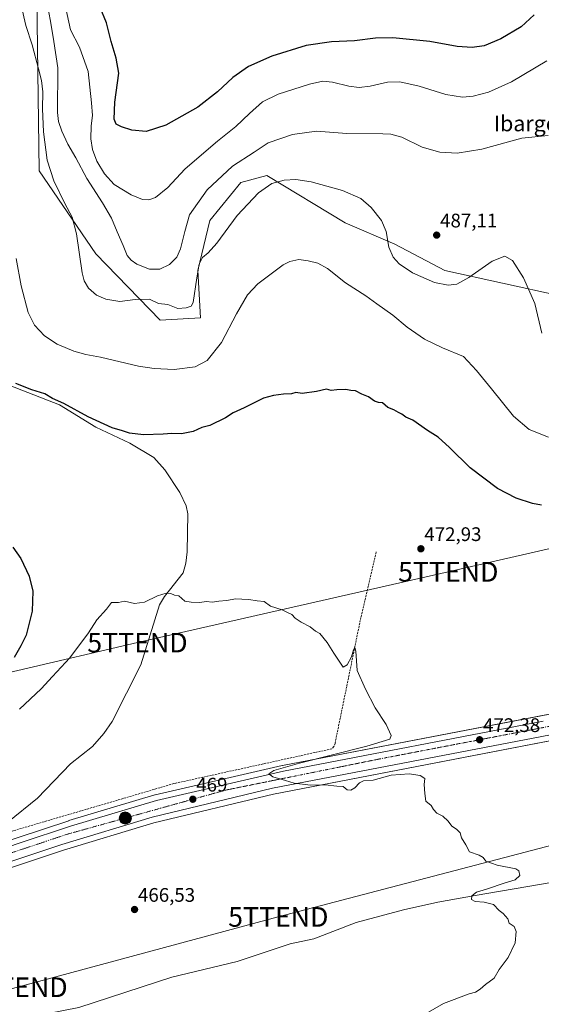
# Model space of a CAD drawing. Units: metres. Extents: x 604107 to 607558, y 4724588 to 4726954.
# Drawn here: x 606955 to 607221, y 4725071 to 4725573 of the extents above; entities that cross this region are included whole.
import ezdxf
from ezdxf.enums import TextEntityAlignment as Align

# ---------------------------------------------------------------- set-up
doc = ezdxf.new("R2010")
doc.units = ezdxf.units.M
doc.header["$MEASUREMENT"] = 0
doc.linetypes.add('TRAZO_Y_PUNTO', pattern=[1, 0.5, -0.25, 0, -0.25])
doc.linetypes.add('TRAZOSX2', pattern=[1.5, 1, -0.5])
doc.layers.get('0').update_dxf_attribs({"lineweight": 5})
for name, color, linetype, lineweight in [('Carretera de calzada única', 19, 'Continuous', 13), ('Carretera de calzada única Cxs', 19, 'Continuous', 13), ('Carretera de calzada única eje', 19, 'TRAZO_Y_PUNTO', 0), ('Carátula', 7, 'Continuous', 5), ('Corriente artificial lineal', 5, 'TRAZOSX2', 13), ('Corriente natural lineal', 142, 'Continuous', 13), ('Cultivos herbáceos CxS', 92, 'Continuous', 0), ('Curva de nivel maestra', 36, 'Continuous', 30), ('Curva de nivel normal', 36, 'Continuous', 0), ('Núcleo urbano', 19, 'Continuous', 0), ('Núcleo urbano CxS', 19, 'Continuous', 0), ('Punto de cota en terreno', 7, 'Continuous', 0), ('Punto kilométrico de carretera', 7, 'Continuous', 0), ('Rótulo de punto de cota en terreno', 19, 'Continuous', 0), ('Tendido', 6, 'Continuous', 0), ('Texto cartográfico', 19, 'Continuous', 0), ('Torre de tendido puntual', 7, 'Continuous', 0)]:
    doc.layers.add(name, color=color, linetype=linetype, lineweight=lineweight)
doc.styles.add('Arial', font='txt', dxfattribs={"height": 0.2})

# ---------------------------------------------------------------- blocks, each defined once
blk = doc.blocks.new('*U154')
at = {"layer": 'Cultivos herbáceos CxS', "color": 92, "linetype": 'Continuous', "lineweight": 0}
for points in [[(607258.93, 4725225.34, 473.85), (607088.78, 4725192.67, 469.2), (607088.67, 4725192.64, 469.19), (607023.74, 4725177.63, 468.25), (607023.56, 4725177.58, 468.24), (606979.76, 4725164.47, 467.68), (606979.68, 4725164.45, 467.68), (606953.9, 4725155.93, 467.08)], [(606963.32, 4725584.47, 486.95), (606964.53, 4725496.09, 482.92), (606993.58, 4725453.72, 486.26), (606993.58, 4725453.72, 486.26), (607026.27, 4725419.82, 483.6), (607046.85, 4725421.03, 483.05), (607045.64, 4725445.25, 484.67), (607051.69, 4725470.67, 485.88), (607067.43, 4725490.04, 485.97), (607080.75, 4725493.67, 485.61), (607120.7, 4725469.46, 483.5), (607146.12, 4725458.56, 485.48), (607171.54, 4725445.24, 485.81), (607259.92, 4725425.87, 489.95)]]:
    blk.add_polyline3d(points, dxfattribs=at)
blk = doc.blocks.new('*U155')
at = {"layer": 'Cultivos herbáceos CxS', "color": 92, "linetype": 'Continuous', "lineweight": 0}
blk.add_polyline3d([(607259.92, 4725425.87, 489.95), (607171.54, 4725445.24, 485.81), (607146.12, 4725458.56, 485.48), (607120.7, 4725469.46, 483.5), (607080.75, 4725493.67, 485.61), (607067.43, 4725490.04, 485.97), (607051.69, 4725470.67, 485.88), (607045.64, 4725445.25, 484.67), (607046.85, 4725421.03, 483.05), (607026.27, 4725419.82, 483.6), (606993.58, 4725453.72, 486.26), (606964.53, 4725496.09, 482.92), (606963.32, 4725584.47, 486.95)], dxfattribs=at)
blk = doc.blocks.new('*U161')
at = {"layer": 'Curva de nivel normal', "color": 36, "linetype": 'Continuous', "lineweight": 0}
blk.add_polyline3d([(607223.61, 4725552.14, 495), (607205.61, 4725541.48, 495), (607193.91, 4725536.25, 495), (607186.06, 4725534.18, 495), (607180.54, 4725533.69, 495), (607172.16, 4725534.95, 495), (607158.52, 4725539.26, 495), (607148.56, 4725541.46, 495), (607142.26, 4725541.33, 495), (607133.47, 4725539.27, 495), (607127.92, 4725538.51, 495), (607122.6, 4725539.24, 495), (607114.33, 4725541.26, 495), (607109.42, 4725541.76, 495), (607102.59, 4725540.22, 495), (607086.52, 4725535.11, 495), (607078.52, 4725531.34, 495), (607071.85, 4725525.36, 495), (607064.96, 4725518.61, 495), (607055.63, 4725511.22, 495), (607046.26, 4725503.21, 495), (607038.84, 4725496.88, 495), (607030.21, 4725487.62, 495), (607023.9, 4725482.43, 495), (607020.54, 4725481.18, 495), (607017.28, 4725481.45, 495), (607011.57, 4725483.76, 495), (607002.87, 4725489.14, 495), (606997.97, 4725494.52, 495), (606994.06, 4725501.02, 495), (606991.83, 4725506.89, 495), (606990.96, 4725512.46, 495), (606991.1, 4725519.04, 495), (606991.78, 4725524.3, 495), (606991.24, 4725530.84, 495), (606989.59, 4725546.76, 495), (606985.16, 4725559.16, 495), (606980.5, 4725568.04, 495), (606977.98, 4725579.83, 495)], dxfattribs=at)
blk = doc.blocks.new('*U167')
at = {"layer": 'Curva de nivel normal', "color": 36, "linetype": 'Continuous', "lineweight": 0}
blk.add_polyline3d([(607157.62, 4725063.54, 470), (607170.94, 4725071.14, 470), (607183.94, 4725076.08, 470), (607187.28, 4725076.99, 470), (607189.61, 4725078.4, 470), (607192.28, 4725080.91, 470), (607196.77, 4725084.15, 470), (607199.36, 4725088.46, 470), (607203.94, 4725094.56, 470), (607207.43, 4725102.2, 470), (607208.05, 4725107.96, 470), (607207.04, 4725110.39, 470), (607204.4, 4725112.19, 470), (607203.7, 4725114.39, 470), (607201.36, 4725117.1, 470), (607199.32, 4725118.65, 470), (607196.44, 4725121.61, 470), (607191.62, 4725122.87, 470), (607187.03, 4725123.14, 470), (607185.26, 4725124.28, 470), (607185.4, 4725126.18, 470), (607187.83, 4725128.02, 470), (607192.94, 4725129.44, 470), (607202.31, 4725132.7, 470), (607207.52, 4725134.34, 470), (607209.86, 4725136.52, 470), (607209.39, 4725138.83, 470), (607207.79, 4725139.87, 470), (607198.3, 4725141.79, 470), (607192.48, 4725143.82, 470), (607191.18, 4725145.67, 470), (607189.14, 4725146.8, 470), (607184.11, 4725148.57, 470), (607182.29, 4725152.11, 470), (607180.02, 4725155.69, 470), (607179.34, 4725158.22, 470), (607177.6, 4725160.14, 470), (607175.18, 4725161.72, 470), (607173.32, 4725164.19, 470), (607170.5, 4725166.75, 470), (607167.59, 4725168.3, 470), (607165.83, 4725170.15, 470), (607164.6, 4725172.14, 470), (607161.98, 4725174.47, 470), (607161.41, 4725178.32, 470), (607161.07, 4725182.86, 470), (607161.38, 4725185.9, 470), (607159.09, 4725187.55, 470), (607153.37, 4725188.37, 470), (607144.17, 4725187.61, 470), (607134.94, 4725185.16, 470), (607130.11, 4725184.72, 470), (607128.02, 4725183.74, 470), (607125.72, 4725181.27, 470), (607123.62, 4725179.95, 470), (607121.68, 4725180.18, 470), (607119.79, 4725181.9, 470), (607116.52, 4725182.04, 470), (607110.49, 4725182.67, 470), (607103.02, 4725182.54, 470), (607094.63, 4725183.57, 470), (607090.37, 4725184.92, 470), (607083.82, 4725186.86, 470), (607081.72, 4725188.3, 470), (607084.33, 4725190.14, 470), (607097.41, 4725193.81, 470), (607131.87, 4725202.47, 470), (607143.47, 4725205.98, 470), (607144.23, 4725207.97, 470), (607141.74, 4725213.54, 470), (607136.03, 4725222.02, 470), (607131.03, 4725231.5, 470), (607126.85, 4725241.04, 470), (607126.22, 4725250.88, 470), (607125.65, 4725252.88, 470), (607124.98, 4725251.62, 470), (607124.02, 4725248.03, 470), (607121.75, 4725244.04, 470), (607119.76, 4725242.74, 470), (607118.02, 4725245.35, 470), (607114.99, 4725250, 470), (607111.62, 4725255.4, 470), (607107.79, 4725259.92, 470), (607105.62, 4725261.23, 470), (607102.95, 4725263.31, 470), (607098.21, 4725265.7, 470), (607095.3, 4725267.76, 470), (607093.55, 4725269.72, 470), (607091.63, 4725270.46, 470), (607088.63, 4725272.05, 470), (607082.63, 4725273.94, 470), (607079.33, 4725276.34, 470), (607075.76, 4725276.66, 470), (607071.66, 4725277.34, 470), (607067.96, 4725277.41, 470), (607065.02, 4725277.69, 470), (607060.24, 4725276.74, 470), (607056.24, 4725276.4, 470), (607053.06, 4725275.97, 470), (607049.78, 4725276.26, 470), (607046.55, 4725275.8, 470), (607042.09, 4725275.92, 470), (607038.9, 4725276.4, 470), (607035.92, 4725279.25, 470), (607033.7, 4725279.54, 470), (607031.86, 4725280.32, 470), (607029.35, 4725280.63, 470), (607024.96, 4725279.16, 470), (607018.3, 4725275.91, 470), (607013.31, 4725275.3, 470), (607008.2, 4725276.45, 470), (607005.14, 4725275.78, 470), (607003.16, 4725275.73, 470), (607001.54, 4725275.8, 470), (606998.97, 4725272.45, 470), (606994.04, 4725266.91, 470), (606989.78, 4725260.3, 470), (606980.18, 4725247.6, 470), (606971.31, 4725238.11, 470), (606965.62, 4725231.76, 470), (606954.58, 4725221.33, 470)], dxfattribs=at)
blk = doc.blocks.new('*U170')
at = {"layer": 'Curva de nivel normal', "color": 36, "linetype": 'Continuous', "lineweight": 0}
blk.add_polyline3d([(607224.4, 4725514.14, 490), (607210.9, 4725512.73, 490), (607190.46, 4725507.16, 490), (607177.88, 4725504.99, 490), (607169, 4725505.57, 490), (607160.1, 4725508.07, 490), (607149.71, 4725513.16, 490), (607143.99, 4725514.78, 490), (607140.03, 4725515, 490), (607121.51, 4725515.14, 490), (607106.19, 4725516.27, 490), (607093.89, 4725514.56, 490), (607081.44, 4725510.38, 490), (607074.3, 4725505.53, 490), (607063.3, 4725498.45, 490), (607050.3, 4725486.33, 490), (607041.26, 4725473.58, 490), (607038.97, 4725465.13, 490), (607036.78, 4725456.34, 490), (607034.78, 4725451.93, 490), (607031.09, 4725448.34, 490), (607026.09, 4725445.84, 490), (607020.94, 4725445.92, 490), (607014.44, 4725448.4, 490), (607011.47, 4725450.39, 490), (607009.51, 4725452.8, 490), (607007.4, 4725458, 490), (607004.36, 4725464.87, 490), (607001.42, 4725471.88, 490), (606996.92, 4725479.72, 490), (606988.98, 4725492.1, 490), (606983.27, 4725502.73, 490), (606979.22, 4725509.68, 490), (606976.14, 4725516.26, 490), (606974.43, 4725521.22, 490), (606974.01, 4725525.9, 490), (606974.18, 4725548.69, 490), (606972.13, 4725562.09, 490), (606970.58, 4725571.42, 490), (606969.27, 4725577.94, 490)], dxfattribs=at)
blk = doc.blocks.new('*U174')
at = {"layer": 'Curva de nivel normal', "color": 36, "linetype": 'Continuous', "lineweight": 0}
blk.add_polyline3d([(607221.17, 4725413.14, 485), (607217.53, 4725428.39, 485), (607211.74, 4725441.5, 485), (607206.11, 4725450.28, 485), (607202.21, 4725452.57, 485), (607195.8, 4725450.02, 485), (607183.79, 4725441.7, 485), (607177.66, 4725438.26, 485), (607173.28, 4725437.72, 485), (607166.3, 4725439.12, 485), (607155.04, 4725444.02, 485), (607148.24, 4725448.64, 485), (607145.22, 4725452, 485), (607142.98, 4725457.06, 485), (607141.58, 4725465.14, 485), (607139.21, 4725470.78, 485), (607133.97, 4725477.38, 485), (607128.76, 4725481.86, 485), (607119.43, 4725486.05, 485), (607103.38, 4725490.43, 485), (607095.48, 4725491.69, 485), (607089.54, 4725491.38, 485), (607083.24, 4725489.68, 485), (607076.45, 4725484.77, 485), (607065.61, 4725473.21, 485), (607055.18, 4725459.22, 485), (607050.82, 4725454.22, 485), (607047.9, 4725451.86, 485), (607046.22, 4725448.37, 485), (607045.06, 4725441.49, 485), (607043.22, 4725428.9, 485), (607042.17, 4725426.93, 485), (607039.63, 4725426.1, 485), (607035.38, 4725425.8, 485), (607030.2, 4725427.82, 485), (607025.4, 4725428.41, 485), (607020.89, 4725430.59, 485), (607013.64, 4725430.47, 485), (607005.72, 4725429.42, 485), (606998.65, 4725430.57, 485), (606993.81, 4725432.64, 485), (606989.7, 4725436.14, 485), (606987.5, 4725439.95, 485), (606986.49, 4725444.06, 485), (606983.64, 4725463.96, 485), (606981.45, 4725472.5, 485), (606977.63, 4725479.42, 485), (606972.06, 4725490.94, 485), (606968.73, 4725501.53, 485), (606966.77, 4725515.99, 485), (606966.23, 4725527.72, 485), (606966.39, 4725536.43, 485), (606965.84, 4725542.14, 485), (606964.17, 4725548.03, 485), (606961, 4725560.28, 485), (606957.87, 4725570.25, 485), (606955.4, 4725580.55, 485)], dxfattribs=at)
blk = doc.blocks.new('*U180')
at = {"layer": 'Curva de nivel normal', "color": 36, "linetype": 'Continuous', "lineweight": 0}
blk.add_polyline3d([(606952.81, 4725451.34, 480), (606955.4, 4725437.3, 480), (606958.99, 4725423.73, 480), (606962.16, 4725417.37, 480), (606967.39, 4725411.79, 480), (606973.74, 4725407.54, 480), (606977.83, 4725405.96, 480), (606982.28, 4725404.04, 480), (606988.47, 4725402.26, 480), (606995.96, 4725400.95, 480), (607015.31, 4725396.46, 480), (607023.29, 4725395.22, 480), (607033.56, 4725394.61, 480), (607044.28, 4725396.08, 480), (607050.3, 4725399.22, 480), (607057.63, 4725408.39, 480), (607065.26, 4725423.02, 480), (607070.83, 4725432.86, 480), (607076.12, 4725438.36, 480), (607089.04, 4725448.03, 480), (607092.51, 4725449.85, 480), (607097.14, 4725450.83, 480), (607101.93, 4725450.15, 480), (607106.79, 4725448.88, 480), (607111.72, 4725446.21, 480), (607120.95, 4725438.98, 480), (607131.21, 4725432.24, 480), (607136.96, 4725428.21, 480), (607144.98, 4725422.34, 480), (607152.29, 4725416.3, 480), (607161.28, 4725410.23, 480), (607170.41, 4725405.76, 480), (607181.14, 4725401.35, 480), (607187.83, 4725394.12, 480), (607195.36, 4725384.84, 480), (607206.66, 4725370.86, 480), (607214.68, 4725364.04, 480), (607224.5, 4725360.21, 480)], dxfattribs=at)
blk = doc.blocks.new('*U188')
at = {"layer": 'Curva de nivel maestra', "color": 36, "linetype": 'Continuous', "lineweight": 30}
blk.add_polyline3d([(607217.19, 4725575.73, 500), (607210.49, 4725569.56, 500), (607200.09, 4725563.45, 500), (607191.61, 4725559.87, 500), (607185.5, 4725559.07, 500), (607177.88, 4725559.52, 500), (607163.96, 4725562.1, 500), (607145.12, 4725563.93, 500), (607136.29, 4725563.79, 500), (607125.5, 4725562.33, 500), (607113.73, 4725561.93, 500), (607100.87, 4725560.02, 500), (607083.39, 4725554.52, 500), (607071.45, 4725549.26, 500), (607063.49, 4725543.68, 500), (607055.59, 4725536.31, 500), (607045.56, 4725528.53, 500), (607029.28, 4725519.28, 500), (607019.16, 4725516.07, 500), (607011.94, 4725516.86, 500), (607006.59, 4725518.47, 500), (607003.91, 4725519.92, 500), (607002.93, 4725522.36, 500), (607003.24, 4725531.03, 500), (607005.17, 4725545.95, 500), (607003.96, 4725553.49, 500), (607001.36, 4725562.12, 500), (606998.89, 4725571.55, 500), (606995.74, 4725579.33, 500)], dxfattribs=at)
blk = doc.blocks.new('5PATER')
at = {"layer": 'Carátula', "linetype": 'Continuous', "lineweight": 5}
h = blk.add_hatch(color=250, dxfattribs=at)
edge = h.paths.add_edge_path()
edge.add_ellipse((0, 0.01), major_axis=(-1.33, -1.34), ratio=0.999422, start_angle=0, end_angle=360)
blk = doc.blocks.new('5HITCA')
at = {"layer": 'Carátula', "linetype": 'Continuous', "lineweight": 5}
h = blk.add_hatch(color=1, dxfattribs=at)
edge = h.paths.add_edge_path()
edge.add_arc((0, 0), 3.1, 0.0011, 360.0011)
at = {"layer": 'Carátula', "color": 250, "linetype": 'Continuous', "lineweight": 5}
blk.add_circle((0, 0, 0), 3.1, dxfattribs=at)
blk = doc.blocks.new('5TTEND')
blk.add_text('5TTEND', height=10).set_placement((0, 0), align=Align.MIDDLE_CENTER)

msp = doc.modelspace()

# ---------------------------------------------------------------- linework, layer by layer
at = {"layer": 'Carretera de calzada única', "color": 19, "linetype": 'Continuous', "lineweight": 13}
for points in [[(606777.78, 4725092.62, 464.57), (606822.98, 4725108.09, 465.08), (606954.85, 4725153.09, 467.37), (606980.62, 4725161.6, 467.84), (607024.42, 4725174.71, 468.69), (607089.35, 4725189.72, 469.85), (607221.82, 4725215.16, 473.21)], [(607233.49, 4725209.86, 473.48), (607083.6, 4725180.96, 469.64), (607022.3, 4725166.32, 468.16), (606976.12, 4725152.34, 467.34), (606934.57, 4725138.46, 466.74), (606835.87, 4725104.84, 465.29), (606834.57, 4725104.4, 465.28)]]:
    msp.add_polyline3d(points, dxfattribs=at)
at = {"layer": 'Carretera de calzada única Cxs', "color": 19, "linetype": 'Continuous', "lineweight": 13}
for points in [[(606822.98, 4725108.09, 465.08), (606954.85, 4725153.09, 467.37), (606980.62, 4725161.6, 467.84), (607024.42, 4725174.71, 468.69), (607089.35, 4725189.72, 469.85), (607221.82, 4725215.16, 473.21)], [(607233.49, 4725209.86, 473.48), (607083.6, 4725180.96, 469.64), (607022.3, 4725166.32, 468.16), (606976.12, 4725152.34, 467.34), (606934.57, 4725138.46, 466.74)]]:
    msp.add_polyline3d(points, dxfattribs=at)
at = {"layer": 'Carretera de calzada única eje', "color": 19, "linetype": 'TRAZO_Y_PUNTO', "lineweight": 0}
msp.add_polyline3d([(607226.45, 4725212.88, 473.34), (607137.96, 4725195.89, 471.04), (607059.75, 4725180.05, 469.37), (606978.98, 4725157.56, 467.76), (606894.05, 4725129.23, 466.16), (606831.62, 4725108.07, 465.26)], dxfattribs=at)
at = {"layer": 'Corriente artificial lineal', "color": 5, "linetype": 'TRAZOSX2', "lineweight": 13}
msp.add_polyline3d([(607136.55, 4725301.57, 471.83), (607128.74, 4725268.12, 470.73), (607115.56, 4725203.89, 468.93), (607115.02, 4725202.23, 469.14), (607113.98, 4725201.14, 469.27), (607033.28, 4725183.37, 467.65), (606939.63, 4725155.84, 466.52)], dxfattribs=at)
at = {"layer": 'Corriente natural lineal', "color": 142, "linetype": 'Continuous', "lineweight": 13}
for points in [[(606945.76, 4725388.09, 474.33), (606974.98, 4725376.67, 474.21), (606993.55, 4725365.25, 473.18), (607010.83, 4725357.06, 473.21), (607023.18, 4725349.77, 473.59), (607028.68, 4725343.46, 472.69), (607036.4, 4725331.94, 471.94), (607039.56, 4725325.15, 471.66), (607040.43, 4725321.11, 471.68), (607040.07, 4725301.59, 471.07), (607039.45, 4725295.79, 470.93), (607038.05, 4725290.98, 470.92), (607028.56, 4725278.86, 469.65), (607026.07, 4725274.55, 469.6), (607016.54, 4725244.05, 469.3), (607001.76, 4725215.08, 468.24), (606997.63, 4725208.92, 468.43), (606991.86, 4725202.39, 468.39), (606980.61, 4725193.5, 467.94), (606963.72, 4725175.98, 467.73), (606948.68, 4725163.65, 467.11)], [(607242.19, 4725135.3, 471.27), (607239.87, 4725135.24, 470.99), (607186.99, 4725126.35, 469.74), (607168.02, 4725122.93, 469.5), (607150.47, 4725118.92, 469.4), (607126.3, 4725112.53, 468.4), (607104.74, 4725104.08, 468.56), (607092.71, 4725101.67, 467.87), (607065.56, 4725092.61, 466.82), (607032.28, 4725084.64, 466.92), (606984.89, 4725069.13, 466.04), (606952.75, 4725062.76, 465.43), (606931.33, 4725061.39, 465.54), (606921.34, 4725061.63, 465.51), (606878.83, 4725068.26, 464.79), (606849.94, 4725074.6, 464.51), (606829.98, 4725076.7, 464.81)]]:
    msp.add_polyline3d(points, dxfattribs=at)
at = {"layer": 'Cultivos herbáceos CxS', "color": 92, "linetype": 'Continuous', "lineweight": 0}
for points in [[(606963.32, 4725584.47, 486.95), (606964.53, 4725496.09, 482.92), (606993.58, 4725453.72, 486.26), (607026.27, 4725419.82, 483.6), (607046.85, 4725421.03, 483.05), (607045.64, 4725445.25, 484.67), (607051.69, 4725470.67, 485.88), (607067.43, 4725490.04, 485.97), (607080.75, 4725493.67, 485.61), (607120.7, 4725469.46, 483.5), (607146.12, 4725458.56, 485.48), (607171.54, 4725445.25, 485.81), (607259.92, 4725425.87, 489.95), (607268.39, 4725410.14, 482.28), (607274.45, 4725393.19, 480.11), (607276.35, 4725384.14, 479.02), (607278.14, 4725375.63, 478.37), (607279.29, 4725370.19, 478.06), (607279.48, 4725370.15, 478.07), (607282.61, 4725369.47, 478.26)], [(606963.32, 4725584.47, 486.95), (606964.53, 4725496.09, 482.92), (606993.58, 4725453.72, 486.26), (607026.27, 4725419.82, 483.6), (607046.85, 4725421.03, 483.05), (607045.64, 4725445.25, 484.67), (607051.69, 4725470.67, 485.88), (607067.43, 4725490.04, 485.97), (607080.75, 4725493.67, 485.61), (607120.7, 4725469.46, 483.5), (607146.12, 4725458.56, 485.48), (607171.54, 4725445.25, 485.81), (607259.92, 4725425.87, 489.95), (607268.39, 4725410.14, 482.28), (607274.45, 4725393.19, 480.11), (607276.35, 4725384.14, 479.02), (607278.14, 4725375.63, 478.37), (607279.29, 4725370.19, 478.06), (607279.48, 4725370.15, 478.07), (607282.61, 4725369.47, 478.26)], [(606935.53, 4725135.62, 466.36), (606977.03, 4725149.48, 466.8), (607023.08, 4725163.42, 467.68), (607084.23, 4725178.03, 469.35), (607234.05, 4725206.91, 473.31), (607241.57, 4725208.36, 473.57), (607302.26, 4725220.08, 474.25), (607388.85, 4725236.9, 477.43), (607461.61, 4725251.04, 479.69), (607486.73, 4725256.07, 480.34), (607506.4, 4725260.36, 480.8), (607508.87, 4725260.9, 480.81), (607508.96, 4725260.92, 480.81), (607535.99, 4725267.69, 481.02), (607536.08, 4725267.71, 481.02), (607546.29, 4725270.6, 480.86), (607546.29, 4725270.6, 480.86), (607549.52, 4725062.63, 487.53)], [(606707.87, 4725071.9, 463.57), (606741.95, 4725083.52, 463.77), (606770.62, 4725093.33, 464.37), (606771.71, 4725093.71, 464.41), (606774.37, 4725094.62, 464.47), (606776.12, 4725095.22, 464.54), (606777.87, 4725095.82, 464.43), (606783.86, 4725097.87, 463.99), (606822.01, 4725110.93, 464.7), (606917.6, 4725143.55, 466.26), (606953.89, 4725155.93, 467.08), (606979.68, 4725164.45, 467.68), (606979.76, 4725164.47, 467.68), (607023.56, 4725177.58, 468.24), (607023.74, 4725177.63, 468.25), (607088.67, 4725192.64, 469.19), (607088.78, 4725192.67, 469.2), (607223.21, 4725218.48, 473.23), (607226.82, 4725219.18, 473.33), (607230.94, 4725219.97, 473.42), (607232.41, 4725220.25, 473.38), (607233.52, 4725220.47, 473.3), (607234.82, 4725220.71, 473.18), (607258.93, 4725225.34, 473.85)], [(607231.25, 4725206.37, 473.04), (607084.23, 4725178.03, 469.35), (607023.08, 4725163.42, 467.68), (606977.03, 4725149.48, 466.8), (606935.53, 4725135.62, 466.36)]]:
    msp.add_polyline3d(points, dxfattribs=at)
at = {"layer": 'Curva de nivel maestra', "color": 36, "linetype": 'Continuous', "lineweight": 30}
for points in [[(607220.97, 4725325.48, 475), (607216.28, 4725326.27, 475), (607207.95, 4725329.04, 475), (607198.49, 4725333.88, 475), (607184.57, 4725344.43, 475), (607173.96, 4725354.92, 475), (607168.13, 4725360.17, 475), (607162.77, 4725363.62, 475), (607155.29, 4725368.88, 475), (607151.7, 4725370.38, 475), (607149.68, 4725371.83, 475), (607147.87, 4725372.7, 475), (607145.53, 4725374.03, 475), (607142.46, 4725375.3, 475), (607139.84, 4725377.6, 475), (607137.72, 4725377.83, 475), (607135.74, 4725378.54, 475), (607132.61, 4725380.7, 475), (607129.22, 4725382.05, 475), (607125.96, 4725383.72, 475), (607123.64, 4725383.98, 475), (607121, 4725384.56, 475), (607116.49, 4725384.34, 475), (607113.67, 4725383.94, 475), (607111.16, 4725384.58, 475), (607106.11, 4725383.45, 475), (607098.83, 4725382.52, 475), (607095.62, 4725382.87, 475), (607093.3, 4725382.34, 475), (607089.3, 4725382.09, 475), (607084.16, 4725381.36, 475), (607079.08, 4725380.06, 475), (607069.16, 4725375.04, 475), (607063.63, 4725372.51, 475), (607059.66, 4725369.98, 475), (607051.66, 4725366.11, 475), (607047.63, 4725365.02, 475), (607043.18, 4725363.05, 475), (607037.19, 4725361.8, 475), (607032.25, 4725361.98, 475), (607027.82, 4725361.6, 475), (607017.76, 4725361.38, 475), (607010.77, 4725362.22, 475), (607007.07, 4725363.46, 475), (607001.83, 4725364.98, 475), (606989.67, 4725370.54, 475), (606977.25, 4725377.31, 475), (606971.42, 4725379.96, 475), (606967.42, 4725382.23, 475), (606960.77, 4725384.24, 475), (606952.61, 4725387.56, 475)], [(606951.14, 4725303.96, 475), (606955.22, 4725298.16, 475), (606959.52, 4725289.21, 475), (606961.31, 4725281.64, 475), (606961, 4725271.3, 475), (606957.92, 4725259.13, 475), (606955.22, 4725253.63, 475), (606951.81, 4725247.79, 475)]]:
    msp.add_polyline3d(points, dxfattribs=at)
at = {"layer": 'Núcleo urbano', "color": 19, "linetype": 'Continuous', "lineweight": 0}
for points in [[(606707.87, 4725071.9, 463.57), (606741.95, 4725083.52, 463.77), (606770.62, 4725093.33, 464.37), (606771.71, 4725093.71, 464.41), (606774.37, 4725094.62, 464.47), (606776.12, 4725095.22, 464.54), (606777.87, 4725095.82, 464.43), (606783.86, 4725097.87, 463.99), (606822.01, 4725110.93, 464.7), (606917.6, 4725143.55, 466.26), (606953.89, 4725155.93, 467.08), (606979.68, 4725164.45, 467.68), (606979.76, 4725164.47, 467.68), (607023.56, 4725177.58, 468.24), (607023.74, 4725177.63, 468.25), (607088.67, 4725192.64, 469.19), (607088.78, 4725192.67, 469.2), (607223.21, 4725218.48, 473.23), (607226.82, 4725219.18, 473.33), (607230.94, 4725219.97, 473.42), (607232.41, 4725220.25, 473.38), (607233.52, 4725220.47, 473.3), (607234.82, 4725220.71, 473.18), (607258.93, 4725225.34, 473.85)], [(607231.25, 4725206.37, 473.04), (607084.23, 4725178.03, 469.35), (607023.08, 4725163.42, 467.68), (606977.03, 4725149.48, 466.8), (606935.53, 4725135.62, 466.36)]]:
    msp.add_polyline3d(points, dxfattribs=at)
at = {"layer": 'Núcleo urbano CxS', "color": 19, "linetype": 'Continuous', "lineweight": 0}
for points in [[(606953.9, 4725155.93, 467.08), (606979.68, 4725164.45, 467.68), (606979.76, 4725164.47, 467.68), (607023.56, 4725177.58, 468.24), (607023.74, 4725177.63, 468.25), (607088.67, 4725192.64, 469.19), (607088.78, 4725192.67, 469.2), (607258.93, 4725225.34, 473.85)], [(607234.05, 4725206.91, 473.31), (607084.23, 4725178.03, 469.35), (607023.08, 4725163.42, 467.68), (606977.03, 4725149.48, 466.8), (606935.53, 4725135.62, 466.36)]]:
    msp.add_polyline3d(points, dxfattribs=at)
at = {"layer": 'Tendido', "color": 6, "linetype": 'Continuous', "lineweight": 0}
for points in [[(606692.35, 4725180.84, 465.19), (606831.42, 4725212.52, 479.11), (607014.75, 4725255.3, 469.81), (607173.37, 4725291.42, 472.53), (607353.94, 4725332.76, 485.32)], [(606567.81, 4724976.97, 461.27), (606679.61, 4725006.46, 462.26), (606815.91, 4725042.96, 466.12), (606953.53, 4725079.45, 465.96), (607086.63, 4725115.35, 467.51), (607252.26, 4725158.68, 472.81), (607406, 4725114.73, 475.71), (607549.33, 4725074.99, 485.78)]]:
    msp.add_polyline3d(points, dxfattribs=at)

# ---------------------------------------------------------------- block references
at = {"layer": 'Cultivos herbáceos CxS', "color": 92, "linetype": 'Continuous', "lineweight": 0}
for name in ['*U155', '*U154']:
    msp.add_blockref(name, (0, 0), dxfattribs=at)
at = {"layer": 'Curva de nivel maestra', "color": 36, "linetype": 'Continuous', "lineweight": 30}
msp.add_blockref('*U188', (0, 0), dxfattribs=at)
at = {"layer": 'Curva de nivel normal', "color": 36, "linetype": 'Continuous', "lineweight": 0}
for name in ['*U170', '*U180', '*U174', '*U167', '*U161']:
    msp.add_blockref(name, (0, 0), dxfattribs=at)
at = {"layer": 'Punto de cota en terreno', "linetype": 'Continuous', "lineweight": 0}
for p in [(607167.43, 4725463.24, 487.11), (607159.38, 4725303.2, 472.93), (607189.35, 4725205.75, 472.38), (607042.99, 4725175.38, 469), (607013.26, 4725119.12, 466.53)]:
    msp.add_blockref('5PATER', p, dxfattribs=at)
at = {"layer": 'Punto kilométrico de carretera', "linetype": 'Continuous', "lineweight": 0}
msp.add_blockref('5HITCA', (607008.53, 4725165.79, 468.27), dxfattribs=at)
at = {"layer": 'Torre de tendido puntual', "linetype": 'Continuous', "lineweight": 0}
for p in [(607173.37, 4725291.42, 472.49), (607014.75, 4725255.3, 469.34), (607086.63, 4725115.35, 467.56), (606953.53, 4725079.45, 465.99)]:
    msp.add_blockref('5TTEND', p, dxfattribs=at)

# ---------------------------------------------------------------- texts
at = {"layer": 'Rótulo de punto de cota en terreno', "color": 19, "linetype": 'Continuous', "lineweight": 0, "style": 'Arial'}
for s, p in [('487,11', (607169.19, 4725465)), ('472,93', (607161.14, 4725304.96)), ('472,38', (607191.11, 4725207.51)), ('469', (607044.75, 4725177.14)), ('466,53', (607015.02, 4725120.88))]:
    msp.add_text(s, height=7, dxfattribs=at).set_placement(p, align=Align.BOTTOM_LEFT)
at = {"layer": 'Texto cartográfico', "color": 19, "linetype": 'Continuous', "lineweight": 0, "style": 'Arial'}
msp.add_text('Ibargoa', height=8, dxfattribs=at).set_placement((607216.22, 4725520.24), align=Align.MIDDLE_CENTER)

doc.saveas('drawing.dxf')
